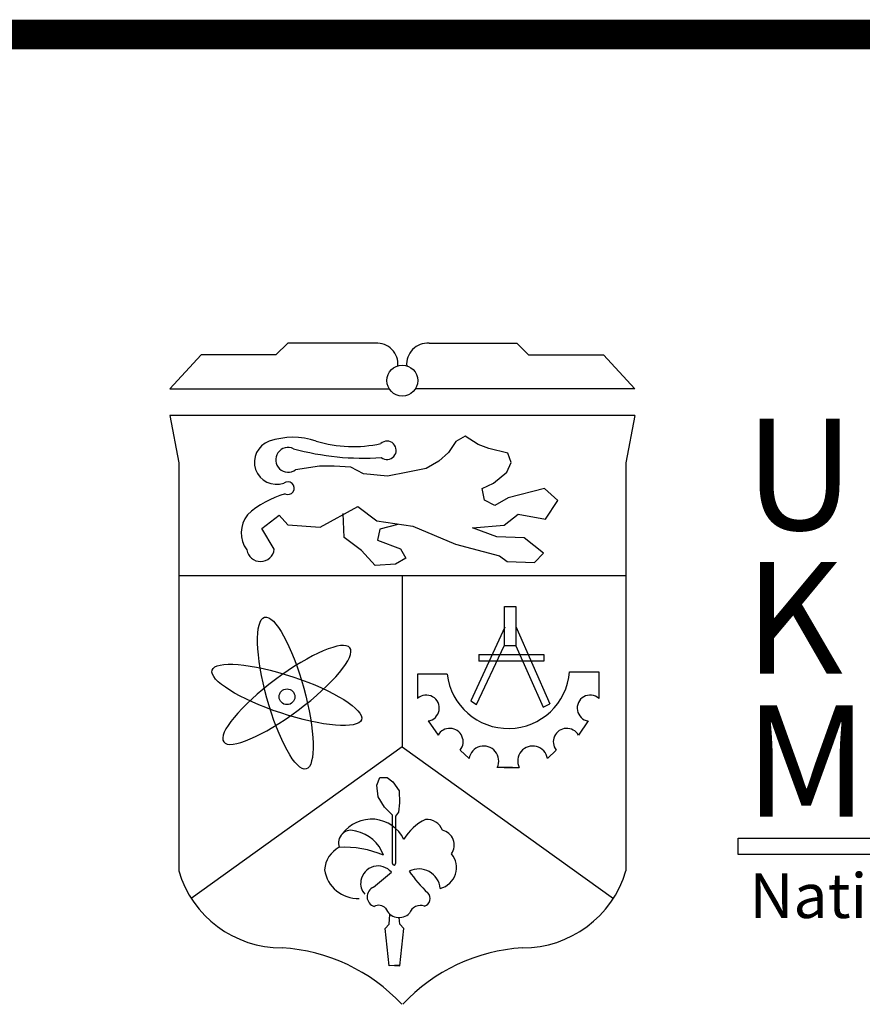
# Model space of a CAD drawing. Units: inches. Extents: x -4 to 527058, y 1 to 279668.
# Drawn here: x 250915 to 253793, y 117127 to 120493 of the extents above; entities that cross this region are included whole.
import ezdxf

# ---------------------------------------------------------------- set-up
doc = ezdxf.new("R2010")
doc.units = ezdxf.units.IN
doc.header["$MEASUREMENT"] = 0
doc.layers.add('AC', color=7, linetype='Continuous')
doc.layers.add('ttb', color=7, linetype='Continuous')
doc.styles.add('1', font='TIMES.TTF')

msp = doc.modelspace()

# ---------------------------------------------------------------- linework, layer by layer
at = {"layer": 'AC', "color": 1}
for p, q in [((251830.9, 119387.1, 500), (251790.5, 119347.8, 500)), ((252130.4, 119387.1, 500), (251830.9, 119387.1, 500)), ((252313.5, 119387.1, 500), (252613.1, 119387.1, 500)), ((252613.1, 119387.1, 500), (252653.5, 119347.8, 500)), ((251535.2, 119347.8, 500), (251427.4, 119231.6, 500)), ((251790.5, 119347.8, 500), (251535.2, 119347.8, 500)), ((252653.5, 119347.8, 500), (252908.8, 119347.8, 500)), ((252908.8, 119347.8, 500), (253016.6, 119231.6, 500)), ((251427.4, 119231.6, 500), (252176.7, 119231.6, 500)), ((253016.6, 119231.6, 500), (252267.3, 119231.6, 500)), ((252436.3, 119069.6, 500), (252405.1, 119051.2, 500)), ((252481.6, 119041.3, 500), (252436.3, 119069.6, 500)), ((252405.1, 119051.2, 500), (252379.7, 119013.1, 500)), ((252517, 119027.2, 500), (252481.6, 119041.3, 500)), ((252379.7, 119013.1, 500), (252347.1, 118983.4, 500)), ((252582.1, 119011.6, 500), (252517, 119027.2, 500)), ((252593.4, 118979.1, 500), (252582.1, 119011.6, 500)), ((252347.1, 118983.4, 500), (252303.2, 118959.3, 500)), ((252579.2, 118946.6, 500), (252593.4, 118979.1, 500)), ((251939.5, 118966.4, 500), (251857.5, 118954.5, 500)), ((251989, 118966.4, 500), (251939.5, 118966.4, 500)), ((252045.7, 118963.6, 500), (251989, 118966.4, 500)), ((252089.5, 118940.9, 500), (252045.7, 118963.6, 500)), ((252171.6, 118932.4, 500), (252089.5, 118940.9, 500)), ((252241, 118946.6, 500), (252171.6, 118932.4, 500)), ((252303.2, 118959.3, 500), (252241, 118946.6, 500)), ((252533.9, 118908.4, 500), (252579.2, 118946.6, 500)), ((252494.3, 118890, 500), (252533.9, 118908.4, 500)), ((252502.8, 118850.4, 500), (252494.3, 118890, 500)), ((252708, 118890, 500), (252583.5, 118858.9, 500)), ((252753.3, 118849, 500), (252708, 118890, 500)), ((252538.2, 118832, 500), (252502.8, 118850.4, 500)), ((252583.5, 118858.9, 500), (252538.2, 118832, 500)), ((252710.9, 118785.4, 500), (252753.3, 118849, 500)), ((251941.7, 118757.9, 500), (252070.2, 118829.3, 500)), ((252023, 118723.2, 500), (252020.2, 118805.2, 500)), ((252070.2, 118829.3, 500), (252135.5, 118780.3, 500)), ((252569.6, 118765, 500), (252618.2, 118802.7, 500)), ((252618.2, 118802.7, 500), (252710.9, 118785.4, 500)), ((251741.7, 118753.8, 500), (251800.9, 118798.7, 500)), ((251800.9, 118798.7, 500), (251831.5, 118766.1, 500)), ((251831.5, 118766.1, 500), (251941.7, 118757.9, 500)), ((252135.5, 118780.3, 500), (252258, 118762, 500)), ((252207, 118767, 500), (252144.7, 118751.4, 500)), ((251784.6, 118682.5, 500), (251741.7, 118753.8, 500)), ((252144.7, 118751.4, 500), (252137.6, 118713.3, 500)), ((252258, 118762, 500), (252404.1, 118700.2, 500)), ((252461.7, 118756, 500), (252569.6, 118765, 500)), ((252544.5, 118725.4, 500), (252461.7, 118756, 500)), ((252082.4, 118677.9, 500), (252023, 118723.2, 500)), ((252137.6, 118713.3, 500), (252215.5, 118683.6, 500)), ((252404.1, 118700.2, 500), (252553.4, 118660.7, 500)), ((252638, 118721.8, 500), (252544.5, 118725.4, 500)), ((252704.6, 118669.7, 500), (252638, 118721.8, 500)), ((252129.2, 118627, 500), (252082.4, 118677.9, 500)), ((252215.5, 118683.6, 500), (252233.9, 118652.5, 500)), ((252674, 118637.3, 500), (252704.6, 118669.7, 500)), ((252198.5, 118631.2, 500), (252129.2, 118627, 500)), ((252233.9, 118652.5, 500), (252198.5, 118631.2, 500)), ((252553.4, 118660.7, 500), (252580.4, 118640.9, 500)), ((252580.4, 118640.9, 500), (252674, 118637.3, 500)), ((251458.1, 118592.9, 500), (252985.8, 118592.9, 500)), ((252222, 118592.9, 500), (252222, 118007.9, 500)), ((252572, 118416.7, 500), (252455.7, 118164.4, 500)), ((252609.2, 118419.1, 500), (252725.5, 118154.5, 500)), ((252475.5, 118152, 500), (252569.6, 118352.3, 500)), ((252610, 118352.2, 500), (252703.3, 118142.5, 500)), ((252482.9, 118322.7, 500), (252705.7, 118322.7, 500)), ((252482.9, 118322.7, 500), (252482.9, 118300.4, 500)), ((252705.7, 118300.4, 500), (252482.9, 118300.4, 500)), ((252705.7, 118322.7, 500), (252705.7, 118300.4, 500)), ((252793.2, 118263.8, 500), (252893.1, 118263.8, 500)), ((252893.1, 118263.8, 500), (252893.1, 118173, 500)), ((252274.4, 118256.2, 500), (252274.4, 118173, 500)), ((252375.1, 118256.2, 500), (252274.4, 118256.2, 500)), ((252455.7, 118164.4, 500), (252475.5, 118152, 500)), ((252703.3, 118142.5, 500), (252725.5, 118154.5, 500)), ((252310.8, 118095.8, 500), (252344.1, 118047.4, 500)), ((252856.8, 118095.8, 500), (252823.5, 118047.4, 500)), ((252222, 118007.9, 500), (251501.2, 117489.2, 500)), ((252222, 118007.9, 500), (252942.8, 117489.2, 500)), ((252419.8, 117995.9, 500), (252450.1, 117967.2, 500)), ((252747.7, 117995.9, 500), (252717.4, 117967.2, 500)), ((252597.8, 117936.9, 500), (252546.3, 117936.9, 500)), ((252569.8, 117936.9, 500), (252621.3, 117936.9, 500)), ((252134.6, 117876, 500), (252145.6, 117902.8, 500)), ((252145.6, 117902.8, 500), (252170, 117902.8, 500)), ((252170, 117902.8, 500), (252189.5, 117888.2, 500)), ((252139.5, 117837, 500), (252134.6, 117876, 500)), ((252189.5, 117888.2, 500), (252211.4, 117856.5, 500)), ((252161.4, 117801.6, 500), (252139.5, 117837, 500)), ((252211.4, 117856.5, 500), (252212.7, 117816.2, 500)), ((252188, 117773.8, 500), (252161.4, 117801.6, 500)), ((252212.7, 117816.2, 500), (252209, 117784.6, 500)), ((252188, 117608.8, 500), (252188, 117773.8, 500)), ((252209, 117784.6, 500), (252199.2, 117769.9, 500)), ((252199.2, 117769.9, 500), (252199.2, 117608.8, 500)), ((252123.6, 117527.4, 500), (252184.6, 117578.6, 500))]:
    msp.add_line(p, q, dxfattribs=at)
at = {"layer": 'AC', "color": 1, "elevation": 500}
for points in [[(253015.8, 119140.2), (251428.1, 119140.2)], [(251428.1, 119140.2), (251458.1, 118978.5), (251458.1, 117583.3)], [(253015.8, 119140.2), (252985.8, 118978.5), (252985.8, 117583.3)], [(252213.1, 117260.8), (252177.4, 117258.4), (252163.1, 117386.8), (252177.4, 117401), (252179.8, 117434.3)], [(252177.4, 117260.8), (252213.1, 117258.4), (252227.3, 117386.8), (252213.1, 117401), (252211.4, 117424)]]:
    msp.add_lwpolyline(points, dxfattribs=at)
msp.add_lwpolyline([(252571.2, 118487.4), (252610, 118487.4), (252610, 118352.2), (252571.2, 118352.2)], close=True, dxfattribs=at)
at = {"layer": 'AC', "color": 5, "elevation": 500}
msp.add_lwpolyline([(253369.2, 117694.9), (256308.5, 117694.9), (256308.5, 117639.7), (253369.2, 117639.7)], close=True, dxfattribs=at)
at = {"layer": 'AC', "color": 1}
for centre, radius in [((252222, 119259.1, 500), 53), ((251828.2, 118178.6, 500), 27)]:
    msp.add_circle(centre, radius, dxfattribs=at)
for centre, radius, start, end in [((252135, 119315.2, 500), 72.1, 354.89, 93.6726), ((252308.9, 119315.2, 500), 72.1, 86.3274, 185.11), ((251792.2, 118980.3, 500), 75.7, 109.515, 289.2478), ((251848.3, 118817.3, 500), 248, 71.2883, 109.1343), ((251927.8, 119066.6, 500), 2.255042003144619e-12, 0, 0), ((252053.7, 119471.3, 500), 437.6, 253.2888, 282.5241), ((252169.7, 119020.9, 500), 31.4, 231.4171, 132.1718), ((251832, 118988.4, 500), 42.3, 64.1279, 306.9372), ((252088, 119882.7, 500), 888.6, 254.4971, 274.0039), ((251831, 118891.7, 500), 21.9, 243.6108, 129.0808), ((251914.5, 118552.7, 500), 332.7, 106.2657, 131.8003), ((251773.5, 118739.2, 500), 101.6, 142.7055, 215.3507), ((251737.5, 118688.5, 500), 47.5, 189.7652, 352.7234), ((252583.8, 118280.1, 500), 210, 186.5174, 355.5565), ((252303.8, 118139.7, 500), 44.4, 278.9977, 131.4438), ((252863.7, 118139.7, 500), 44.4, 48.5562, 261.0023), ((252384, 118024.7, 500), 45.9, 321.2334, 150.3825), ((252783.5, 118024.7, 500), 45.9, 29.6175, 218.7666), ((252500.4, 117959.2, 500), 51, 334.0721, 170.9816), ((252667.1, 117959.2, 500), 51, 9.0184, 205.9279), ((252116.6, 117636, 500), 124.1, 26.4181, 143.2985), ((252365.3, 117614.7, 500), 157.5, 114.0764, 150.9059), ((252306.7, 117703.1, 500), 55.7, 20.5199, 95.8708), ((252346.6, 117671.5, 500), 52.6, 325.5889, 76.4699), ((252047, 117679, 500), 43.2, 67.0204, 200.4381), ((252038.4, 117594.7, 500), 126.6, 19.5572, 78.4381), ((252050.4, 117580.6, 500), 94.2, 117.7975, 176.0443), ((252024.4, 117325.1, 500), 339.2, 66.8599, 93.0362), ((252334, 117594.6, 500), 73.2, 284.0222, 40.1558), ((252139.1, 117541.1, 500), 59, 39.475, 170.7814), ((252193.6, 117608.8, 500), 5.63, 180, 0), ((252278.1, 117516.1, 500), 74, 5.7295, 115.9785), ((251810.6, 117687.9, 500), 367.7, 196.5293, 270.1302), ((252069, 117603.1, 500), 113.7, 188.1028, 272.9195), ((252649.3, 117860.5, 500), 490.1, 214.5422, 226.0215), ((252633.3, 117687.9, 500), 367.7, 269.8698, 343.4707), ((252128.2, 117539.1, 500), 48.7, 166.4522, 225.8637), ((252136.7, 117494.9, 500), 35, 111.981, 252.265), ((252289.5, 117488.7, 500), 27.3, 288.1551, 44.479), ((252141.8, 117434.5, 500), 31.3, 41.9501, 120.3041), ((252211.6, 117474.2, 500), 50.2, 201.884, 314.5314), ((252283.6, 117427, 500), 38.5, 68.03, 162.8571), ((251774.3, 116711.1, 500), 610.3, 43.0105, 86.5068), ((252669.7, 116711.1, 500), 610.3, 93.4932, 136.9895)]:
    msp.add_arc(centre, radius, start, end, dxfattribs=at)
for centre, major_axis in [((251822.5, 118191.1, 500), (-71, 259.2)), ((251827.4, 118184.9, 500), (-255.1, 84.7))]:
    msp.add_ellipse(centre, major_axis=major_axis, ratio=0.242266, dxfattribs=at)
at = {"layer": 'AC', "color": 1, "extrusion": (0, 0, -1)}
msp.add_ellipse((251827.4, 118184.9, 500), major_axis=(215.4, 160.8), ratio=0.242266, dxfattribs=at)
at = {"layer": 'ttb', "ltscale": 2000, "const_width": 101.4, "elevation": 500}
msp.add_lwpolyline([(247018.6, 120442.1), (257210.6, 120442.1)], dxfattribs=at)

# ---------------------------------------------------------------- texts
at = {"layer": 'AC', "color": 5, "style": '1'}
for s, p in [('U', (253391.3, 118748.6, 500)), ('K', (253391.3, 118257.9, 500)), ('M', (253391.3, 117768.2, 500))]:
    msp.add_text(s, height=380.8, dxfattribs=at).set_placement(p)
at = {"layer": 'AC', "color": 3, "style": '1'}
msp.add_text('National University Of Malaysia ', height=152.337, dxfattribs=at).set_placement((253407.5, 117422.2, 500))

doc.saveas('drawing.dxf')
